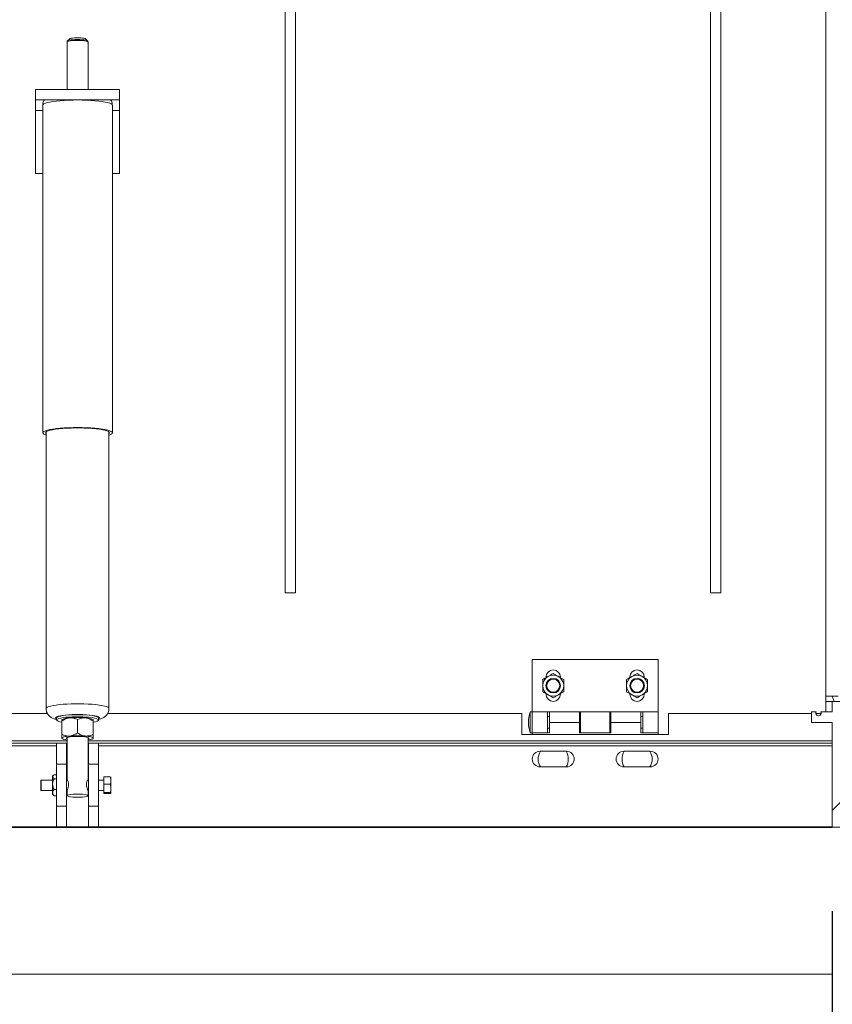
# Paper-space layout 'PDF' of a CAD drawing. Units: inches. Extents: x 0.1 to 10.8, y 0.2 to 8.4.
# Drawn here: x 2.9 to 3.8, y 1.7 to 2.8 of the extents above; entities that cross this region are included whole.
import ezdxf

# ---------------------------------------------------------------- set-up
doc = ezdxf.new("R2010")
doc.units = ezdxf.units.IN
doc.header["$MEASUREMENT"] = 0
doc.layers.add('FORMAT', color=7, linetype='Continuous')
doc.styles.add('SLDTEXTSTYLE0', font='ARIAL.TTF', dxfattribs={"width": 0.948})
doc.dimstyles.new('SLDDIMSTYLE4', dxfattribs={"dimtxt": 0.080892, "dimasz": 0.080892, "dimexe": 0, "dimexo": 0.0625, "dimgap": 0.020223, "dimtad": 0, "dimtih": 1, "dimtoh": 1, "dimdec": 0, "dimlfac": 20, "dimrnd": 1e-09, "dimzin": 12, "dimdsep": 46, "dimlunit": 5, "dimtxsty": 'SLDTEXTSTYLE0', "dimsah": 1, "dimcen": 0.09, "dimadec": 0, "dimazin": 3, "dimtfac": 1, "dimtdec": 0, "dimtofl": 0, "dimtmove": 0, "dimatfit": 3, "dimfxl": 0, "dimfrac": 2, "dimtolj": 1, "dimtzin": 12, "dimarcsym": 0})

# ---------------------------------------------------------------- blocks, each defined once
blk = doc.blocks.new('*D48')
at = {"layer": 'FORMAT', "color": 8}
for p, q in [((1.6414, 1.7769), (1.6414, 0.8483)), ((4.2414, 1.7769), (4.2414, 0.8483)), ((1.6414, 0.9483), (2.3797, 0.9483)), ((4.2414, 0.9483), (3.5032, 0.9483))]:
    blk.add_line(p, q, dxfattribs=at)
for points in [[(1.6414, 0.9483), (1.7223, 0.9358), (1.7223, 0.9607)], [(4.2414, 0.9483), (4.1606, 0.9607), (4.1606, 0.9358)]]:
    blk.add_solid(points, dxfattribs=at)
at = {"layer": 'FORMAT', "color": 8, "attachment_point": 1, "style": 'SLDTEXTSTYLE0'}
for s, insert, char_height in [('52"', (2.8229, 1.0557, 0.8252), 0.08333), ('BLOCK OUT LENGTH', (2.3797, 0.9314, 0.8252), 0.083333)]:
    blk.add_mtext(s, dxfattribs=dict(at, insert=insert, char_height=char_height))
blk = doc.blocks.new('*D49')
at = {"layer": 'FORMAT', "color": 8}
for p, q in [((2.0414, 1.7769), (2.0414, 1.2082)), ((3.8414, 1.7769), (3.8414, 1.2082)), ((2.0414, 1.3082), (2.4445, 1.3082)), ((3.8414, 1.3082), (3.4384, 1.3082))]:
    blk.add_line(p, q, dxfattribs=at)
for points in [[(2.0414, 1.3082), (2.1223, 1.2958), (2.1223, 1.3207)], [(3.8414, 1.3082), (3.7606, 1.3207), (3.7606, 1.2958)]]:
    blk.add_solid(points, dxfattribs=at)
at = {"layer": 'FORMAT', "color": 8, "attachment_point": 1, "style": 'SLDTEXTSTYLE0'}
for s, insert, char_height in [('36"', (2.8229, 1.4156, 0.8252), 0.08333), ('OPENING LENGTH', (2.4445, 1.2914, 0.8252), 0.083333)]:
    blk.add_mtext(s, dxfattribs=dict(at, insert=insert, char_height=char_height))
blk = doc.blocks.new('*D51')
at = {"layer": 'FORMAT', "color": 8}
for p, q in [((4.0508, 1.8144), (4.0508, 1.3924)), ((3.8414, 1.7769), (3.8414, 1.3924)), ((3.8414, 1.4924), (3.6862, 1.4924)), ((4.0508, 1.4924), (3.8414, 1.4924))]:
    blk.add_line(p, q, dxfattribs=at)
for points in [[(3.8414, 1.4924), (3.9223, 1.4799), (3.9223, 1.5048)], [(4.0508, 1.4924), (3.9699, 1.5048), (3.9699, 1.4799)]]:
    blk.add_solid(points, dxfattribs=at)
at = {"layer": 'FORMAT', "color": 8, "insert": (3.3257, 1.5377, 0.8252), "char_height": 0.08333, "attachment_point": 1, "style": 'SLDTEXTSTYLE0'}
blk.add_mtext('4 1/4"', dxfattribs=at)
blk = doc.blocks.new('*D52')
at = {"layer": 'FORMAT', "color": 8}
for p, q in [((3.8414, 1.7769), (3.8414, 1.2082)), ((4.2414, 1.7769), (4.2414, 1.2082)), ((3.8414, 1.3082), (4.2414, 1.3082)), ((4.2414, 1.3082), (4.4331, 1.3082))]:
    blk.add_line(p, q, dxfattribs=at)
for points in [[(3.8414, 1.3082), (3.9223, 1.2958), (3.9223, 1.3207)], [(4.2414, 1.3082), (4.1606, 1.3207), (4.1606, 1.2958)]]:
    blk.add_solid(points, dxfattribs=at)
at = {"layer": 'FORMAT', "color": 8, "insert": (4.4331, 1.3535, 0.8252), "char_height": 0.08333, "attachment_point": 1, "style": 'SLDTEXTSTYLE0'}
blk.add_mtext('8"', dxfattribs=at)

psp = doc.layouts.new('PDF')

# ---------------------------------------------------------------- hatches: boundary and pattern name
at = {"linetype": 'Continuous', "lineweight": 0}
h = psp.add_hatch(dxfattribs=at)
h.set_pattern_fill('ANSI31', angle=90, style=0)
h.paths.add_polyline_path([(3.8482476, 2.0331561), (3.8412476, 2.0331561), (3.8436976, 2.0269061), (3.8724476, 2.0269061), (3.8724476, 2.0297061), (3.8482476, 2.0297061)], flags=0)
h = psp.add_hatch(dxfattribs=at)
h.set_pattern_fill('ANSI31', style=0)
edge = h.paths.add_edge_path(flags=0)
edge.add_arc((3.8250476, 2.0129061), 0.0031325, -208.6104597, 28.6104597, ccw=False)
edge.add_line((3.8222976, 2.0144061), (3.8164476, 2.0144061))
edge.add_line((3.8164476, 2.0144061), (3.8164476, 2.0019061))
edge.add_line((3.8164476, 2.0019061), (3.8414476, 2.0019061))
edge.add_line((3.8414476, 2.0019061), (3.8414476, 1.8769061))
edge.add_line((3.8414476, 1.8769061), (3.8914476, 1.8769061))
edge.add_arc((3.8789476, 1.8769061), 0.0125, 0, 90)
edge.add_line((3.8789476, 1.8894061), (3.8508476, 1.8894061))
edge.add_line((3.8508476, 1.8894061), (3.8508476, 2.0144061))
edge.add_line((3.8508476, 2.0144061), (3.8789476, 2.0144061))
edge.add_arc((3.8789476, 2.0269061), 0.0125, 270, 360)
edge.add_line((3.8914476, 2.0269061), (3.8414476, 2.0269061))
edge.add_line((3.8414476, 2.0269061), (3.8414476, 2.0144061))
edge.add_line((3.8414476, 2.0144061), (3.8277976, 2.0144061))

# ---------------------------------------------------------------- linework, layer by layer
at = {"color": 7, "linetype": 'Continuous', "lineweight": 15}
for p, q in [((3.8336476, 3.8202561), (3.8336476, 2.0144061)), ((3.1888476, 2.1561561), (3.1888476, 3.6765061)), ((3.2013476, 2.1561561), (3.2013476, 3.6765061)), ((3.6961476, 2.1561561), (3.6961476, 3.6765061)), ((3.7086476, 2.1561561), (3.7086476, 3.6765061)), ((2.9320625, 2.8165088), (2.9295509, 2.8140568)), ((2.9533444, 2.8140568), (2.9508328, 2.8165088)), ((2.9289476, 2.812679), (2.9289476, 2.7561561)), ((2.9295509, 2.8140568), (2.9296386, 2.8141322)), ((2.9532584, 2.8141309), (2.9533444, 2.8140568)), ((2.9539476, 2.7561561), (2.9539476, 2.812679)), ((2.8914476, 2.7436561), (2.8914476, 2.7561561)), ((2.9914476, 2.7561561), (2.8914476, 2.7561561)), ((2.9914476, 2.7436561), (2.9914476, 2.7561561)), ((2.9914476, 2.7436561), (2.8914476, 2.7436561)), ((2.8914476, 2.7311561), (2.8914476, 2.7436561)), ((2.8999476, 2.7372274), (2.8999476, 2.3468897)), ((2.9829476, 2.3468897), (2.9829476, 2.7372274)), ((2.9914476, 2.7436561), (2.9914476, 2.7311561)), ((2.8914476, 2.7311561), (2.8914476, 2.6561561)), ((2.8999476, 2.7311561), (2.8914476, 2.7311561)), ((2.9914476, 2.7311561), (2.9829476, 2.7311561)), ((2.9914476, 2.7311561), (2.9914476, 2.6561561)), ((2.8999476, 2.6561561), (2.8914476, 2.6561561)), ((2.9914476, 2.6561561), (2.9829476, 2.6561561)), ((2.9039476, 2.3480444), (2.9039476, 2.0183143)), ((2.9789476, 2.0183143), (2.9789476, 2.3480444)), ((3.1888476, 2.1561561), (3.2013476, 2.1561561)), ((3.6961476, 2.1561561), (3.7086476, 2.1561561)), ((3.6336476, 2.0769061), (3.4836476, 2.0769061)), ((3.4836476, 2.0769061), (3.4836476, 2.0144061)), ((3.6336476, 2.0769061), (3.6336476, 2.0144061)), ((3.5000476, 2.0558061), (3.5000476, 2.0551246)), ((3.6000476, 2.0558061), (3.6000476, 2.0551246)), ((3.5172476, 2.0355061), (3.5172476, 2.0361875)), ((3.6172476, 2.0355061), (3.6172476, 2.0361875)), ((3.8336476, 2.0331561), (3.8412476, 2.0331561)), ((3.8482476, 2.0331561), (3.8412476, 2.0331561)), ((3.8412476, 2.0331561), (3.8436976, 2.0269061)), ((3.8336476, 2.0269061), (3.8414476, 2.0269061)), ((3.8414476, 2.0269061), (3.8414476, 2.0144061)), ((3.8914476, 2.0269061), (3.8414476, 2.0269061)), ((2.4117476, 2.0124061), (2.9055773, 2.0124061)), ((2.9164476, 2.0071971), (2.9164476, 2.0047266)), ((2.9664476, 2.0047266), (2.9664476, 2.0071971)), ((2.977359, 2.0124061), (3.4711476, 2.0124061)), ((3.4711476, 2.0124061), (3.4711476, 1.9874061)), ((3.4836476, 2.0144061), (3.4811476, 2.0144061)), ((3.4811476, 2.0019061), (3.4811476, 2.0144061)), ((3.5018976, 2.0144061), (3.4836476, 2.0144061)), ((3.4836476, 2.0019061), (3.4836476, 2.0144061)), ((3.4836476, 2.0144061), (3.4836476, 1.9894061)), ((3.5018976, 1.9894061), (3.5018976, 2.0144061)), ((3.5018976, 2.0144061), (3.5411476, 2.0144061)), ((3.5041476, 2.0089811), (3.5018976, 2.0089811)), ((3.5398976, 2.0144061), (3.5041476, 2.0144061)), ((3.5041476, 2.0144061), (3.5041476, 2.0019061)), ((3.5398976, 2.0019061), (3.5398976, 2.0144061)), ((3.5411476, 2.0089811), (3.5398976, 2.0089811)), ((3.5761476, 2.0144061), (3.5411476, 2.0144061)), ((3.5411476, 2.0144061), (3.5411476, 1.9894061)), ((3.5761476, 1.9894061), (3.5761476, 2.0144061)), ((3.5761476, 2.0144061), (3.6153976, 2.0144061)), ((3.5773976, 2.0089811), (3.5761476, 2.0089811)), ((3.6131476, 2.0144061), (3.5773976, 2.0144061)), ((3.5773976, 2.0144061), (3.5773976, 2.0019061)), ((3.6131476, 2.0019061), (3.6131476, 2.0144061)), ((3.6153976, 2.0089811), (3.6131476, 2.0089811)), ((3.6336476, 2.0144061), (3.6153976, 2.0144061)), ((3.6153976, 2.0144061), (3.6153976, 1.9894061)), ((3.6336476, 2.0144061), (3.6336476, 1.9894061)), ((3.6461476, 2.0124061), (3.8164476, 2.0124061)), ((3.6461476, 1.9874061), (3.6461476, 2.0124061)), ((3.8164476, 2.0144061), (3.8164476, 2.0019061)), ((3.8222976, 2.0144061), (3.8164476, 2.0144061)), ((3.8219553, 2.0124061), (3.82814, 2.0124061)), ((3.8414476, 2.0144061), (3.8277976, 2.0144061)), ((2.9229243, 2.0051718), (2.9226976, 2.0049506)), ((2.9226976, 2.0035185), (2.9226976, 1.9876345)), ((2.9414476, 2.0051768), (2.9414476, 1.9892928)), ((2.9601976, 2.0049506), (2.959971, 2.0051718)), ((2.9601976, 2.0035185), (2.9601976, 1.9876345)), ((3.4811476, 1.9894061), (3.4811476, 2.0019061)), ((3.4836476, 1.9894061), (3.4836476, 2.0019061)), ((3.5018976, 1.9948311), (3.5041476, 1.9948311)), ((3.5398976, 2.0019061), (3.5041476, 2.0019061)), ((3.5041476, 1.9894061), (3.5041476, 2.0019061)), ((3.5398976, 2.0019061), (3.5398976, 1.9894061)), ((3.5398976, 1.9948311), (3.5411476, 1.9948311)), ((3.5761476, 1.9948311), (3.5773976, 1.9948311)), ((3.6131476, 2.0019061), (3.5773976, 2.0019061)), ((3.5773976, 1.9894061), (3.5773976, 2.0019061)), ((3.6131476, 2.0019061), (3.6131476, 1.9894061)), ((3.6131476, 1.9948311), (3.6153976, 1.9948311)), ((3.8164476, 2.0019061), (3.8414476, 2.0019061)), ((3.8414476, 2.0019061), (3.8414476, 1.8769061)), ((2.9289476, 1.9838909), (2.9289476, 1.9334529)), ((2.9539476, 1.9334045), (2.9539476, 1.9838909)), ((3.4711476, 1.9874061), (3.6461476, 1.9874061)), ((3.4811476, 1.9894061), (3.4836476, 1.9894061)), ((3.4836476, 1.9894061), (3.5041476, 1.9894061)), ((3.4836476, 1.9894061), (3.4836476, 1.9874061)), ((3.5398976, 1.9894061), (3.5773976, 1.9894061)), ((3.6131476, 1.9894061), (3.6336476, 1.9894061)), ((3.6336476, 1.9894061), (3.6336476, 1.9874061)), ((2.1345726, 1.9800561), (2.9289476, 1.9800561)), ((2.1345726, 1.9769561), (2.9289476, 1.9769561)), ((2.1345726, 1.9738561), (2.9164476, 1.9738561)), ((2.9164476, 1.9769061), (2.9164476, 1.9519061)), ((2.9284476, 1.9769061), (2.9164476, 1.9769061)), ((2.9226976, 1.9828858), (2.9229243, 1.9826645)), ((2.9284476, 1.9519061), (2.9284476, 1.9769061)), ((2.9284476, 1.9769061), (2.9289476, 1.9769061)), ((2.9539476, 1.9800561), (3.8414476, 1.9800561)), ((2.9539476, 1.9769561), (3.8414476, 1.9769561)), ((2.9539476, 1.9769061), (2.9544476, 1.9769061)), ((2.9664476, 1.9769061), (2.9544476, 1.9769061)), ((2.9544476, 1.9769061), (2.9544476, 1.9519061)), ((2.959971, 1.9826645), (2.9601976, 1.9828858)), ((2.9664476, 1.9769061), (2.9664476, 1.9519061)), ((2.9664476, 1.9738561), (3.8414476, 1.9738561)), ((3.5242726, 1.9675311), (3.4930226, 1.9675311)), ((3.6242726, 1.9675311), (3.5930226, 1.9675311)), ((2.9284476, 1.9519061), (2.9164476, 1.9519061)), ((2.9164476, 1.9519061), (2.9164476, 1.9019061)), ((2.9284476, 1.9519061), (2.9284476, 1.9019061)), ((2.9664476, 1.9519061), (2.9544476, 1.9519061)), ((2.9544476, 1.9519061), (2.9544476, 1.9019061)), ((2.9664476, 1.9519061), (2.9664476, 1.9019061)), ((3.4930226, 1.9487811), (3.5242726, 1.9487811)), ((3.5930226, 1.9487811), (3.6242726, 1.9487811)), ((2.9127495, 1.9388329), (2.9117601, 1.9378436)), ((2.9117601, 1.9378436), (2.9117601, 1.93696)), ((2.9117601, 1.93696), (2.9117601, 1.9282034)), ((2.9134522, 1.9394465), (2.9164476, 1.9394465)), ((2.9804975, 1.9368569), (2.9726976, 1.9368569)), ((2.9726976, 1.9368569), (2.9726976, 1.9281901)), ((2.9812914, 1.9334768), (2.9812914, 1.9363561)), ((2.8981976, 1.9331561), (2.8976976, 1.9328674)), ((2.8976976, 1.9209448), (2.8976976, 1.9328674)), ((2.9117601, 1.9331561), (2.8981976, 1.9331561)), ((2.8981976, 1.9331561), (2.8981976, 1.9206561)), ((2.9117601, 1.9282034), (2.9117601, 1.9181494)), ((2.9134522, 1.9344736), (2.9164476, 1.9344736)), ((2.9289844, 1.9331561), (2.9284476, 1.9331561)), ((2.9544476, 1.9331561), (2.9539109, 1.9331561)), ((2.9726976, 1.9331561), (2.9664476, 1.9331561)), ((2.9804975, 1.9281901), (2.9726976, 1.9281901)), ((2.9726976, 1.9281901), (2.9726976, 1.9182392)), ((2.9812914, 1.9334768), (2.9812914, 1.9315702)), ((2.9812914, 1.9243092), (2.9812914, 1.9315702)), ((2.8976976, 1.9209448), (2.8981976, 1.9206561)), ((2.8981976, 1.9206561), (2.9117601, 1.9206561)), ((2.9117601, 1.9181494), (2.9117601, 1.9159686)), ((2.9117601, 1.9159686), (2.9127495, 1.9149792)), ((2.9134522, 1.9143657), (2.9127779, 1.9150076)), ((2.9134522, 1.9219332), (2.9164476, 1.9219332)), ((2.9134522, 1.9143657), (2.9164476, 1.9143657)), ((2.9284476, 1.9206561), (2.9289844, 1.9206561)), ((2.9289476, 1.920428), (2.9289476, 1.9145536)), ((2.9539109, 1.9206561), (2.9544476, 1.9206561)), ((2.9539476, 1.9145536), (2.9539476, 1.92044)), ((2.9664476, 1.9206561), (2.9726976, 1.9206561)), ((2.9804975, 1.9182392), (2.9726976, 1.9182392)), ((2.9726976, 1.9182392), (2.9726976, 1.9169553)), ((2.9804975, 1.9169553), (2.9726976, 1.9169553)), ((2.9812914, 1.9243092), (2.9812914, 1.9221201)), ((2.9812914, 1.9177385), (2.9812914, 1.9221201)), ((2.9812914, 1.9177385), (2.9812914, 1.917456)), ((2.9284476, 1.9019061), (2.9164476, 1.9019061)), ((2.9164476, 1.9019061), (2.9164476, 1.8769061)), ((2.9284476, 1.8769061), (2.9284476, 1.9019061)), ((2.9664476, 1.9019061), (2.9544476, 1.9019061)), ((2.9544476, 1.9019061), (2.9544476, 1.8769061)), ((2.9664476, 1.9019061), (2.9664476, 1.8769061)), ((2.0414476, 1.8769061), (2.9164476, 1.8769061)), ((2.9284476, 1.8769061), (2.9164476, 1.8769061)), ((2.9284476, 1.8769061), (2.9544476, 1.8769061)), ((2.9664476, 1.8769061), (2.9544476, 1.8769061)), ((2.9664476, 1.8769061), (3.8414476, 1.8769061)), ((3.8414476, 1.8769061), (3.8914476, 1.8769061)), ((2.0414476, 1.7019061), (3.8414476, 1.7019061))]:
    psp.add_line(p, q, dxfattribs=at)
at = {"color": 7, "linetype": 'Continuous'}
for p, q in [((3.8414476, 1.8769061), (2.0414476, 1.8769061)), ((2.0414476, 1.8769061), (3.8414476, 1.8769061)), ((3.7914476, 1.8769061), (2.1414476, 1.8769061)), ((2.1414476, 1.8769061), (3.7914476, 1.8769061))]:
    psp.add_line(p, q, dxfattribs=at)
at = {"color": 7, "linetype": 'Continuous', "lineweight": 15, "flags": 128}
for points in [[(2.9320625, 2.8165088), (2.9324962, 2.8167705), (2.9336864, 2.8171224), (2.9354523, 2.8174121), (2.9376628, 2.817618), (2.9401541, 2.8177249), (2.9427412, 2.8177249), (2.9452325, 2.817618), (2.947443, 2.8174121), (2.9492089, 2.8171224), (2.9503991, 2.8167705), (2.9508328, 2.8165088)], [(2.9414476, 2.8145939), (2.9384562, 2.8145382), (2.9356386, 2.8143746), (2.9331586, 2.8141123), (2.9311603, 2.8137668), (2.9297599, 2.813358), (2.9290388, 2.8129098), (2.9289476, 2.812679)], [(2.9296386, 2.8141322), (2.9301879, 2.814425), (2.931537, 2.8148188), (2.9334621, 2.8151517), (2.9358513, 2.8154043), (2.9385657, 2.815562), (2.9414476, 2.8156156), (2.9443296, 2.815562), (2.947044, 2.8154043), (2.9494332, 2.8151517), (2.9513583, 2.8148188), (2.9527074, 2.814425), (2.9532584, 2.8141309)], [(2.9539476, 2.812679), (2.9538565, 2.8129098), (2.9531353, 2.813358), (2.9517349, 2.8137668), (2.9497367, 2.8141123), (2.9472567, 2.8143746), (2.9444391, 2.8145382), (2.9414476, 2.8145939)], [(2.8999476, 2.7372274), (2.9003027, 2.7380572), (2.9013617, 2.7388728), (2.9031066, 2.7396603), (2.9055076, 2.7404061), (2.9085235, 2.7410976), (2.9121027, 2.7417228), (2.916184, 2.7422711), (2.9206976, 2.7427331), (2.9255663, 2.7431009), (2.9307067, 2.7433682), (2.9360308, 2.7435304), (2.9414476, 2.7435848), (2.9468645, 2.7435304), (2.9521886, 2.7433682), (2.957329, 2.7431009), (2.9621976, 2.7427331), (2.9667112, 2.7422711), (2.9707926, 2.7417228), (2.9743718, 2.7410976), (2.9773877, 2.7404061), (2.9797886, 2.7396603), (2.9815336, 2.7388728), (2.9825926, 2.7380572), (2.9829476, 2.7372274), (2.9829476, 2.7372274)], [(2.8999476, 2.3468897), (2.9003027, 2.3477195), (2.9013617, 2.3485351), (2.9031066, 2.3493226), (2.9055076, 2.3500684), (2.9085235, 2.3507598), (2.9121027, 2.3513851), (2.916184, 2.3519334), (2.9206976, 2.3523954), (2.9255663, 2.3527632), (2.9307067, 2.3530305), (2.9360308, 2.3531927), (2.9414476, 2.3532471), (2.9468645, 2.3531927), (2.9521886, 2.3530305), (2.957329, 2.3527632), (2.9621976, 2.3523954), (2.9667112, 2.3519334), (2.9707926, 2.3513851), (2.9743718, 2.3507598), (2.9773877, 2.3500684), (2.9797886, 2.3493226), (2.9815336, 2.3485351), (2.9825926, 2.3477195), (2.9829476, 2.3468897), (2.9825926, 2.3460599), (2.9815336, 2.3452443), (2.9797886, 2.3444568), (2.9789476, 2.3441665)], [(2.9039476, 2.3441665), (2.9031066, 2.3444568), (2.9013617, 2.3452443), (2.9003027, 2.3460599), (2.8999476, 2.3468897)], [(2.9031976, 2.3468897), (2.9035539, 2.3476876), (2.9046161, 2.3484706), (2.9063643, 2.3492241), (2.9087661, 2.3499342), (2.9117767, 2.3505876), (2.91534, 2.3511721), (2.9193896, 2.3516768), (2.9238502, 2.3520923), (2.9286385, 2.3524109), (2.9336655, 2.3526267), (2.9388374, 2.3527356), (2.9440579, 2.3527356), (2.9492298, 2.3526267), (2.9542568, 2.3524109), (2.9590451, 2.3520923), (2.9635057, 2.3516768), (2.9675553, 2.3511721), (2.9711186, 2.3505876), (2.9741292, 2.3499342), (2.976531, 2.3492241), (2.9782792, 2.3484706), (2.9793414, 2.3476876), (2.9796976, 2.3468897), (2.9793414, 2.3460918), (2.9789476, 2.3457351)], [(2.9039476, 2.3457351), (2.9035539, 2.3460918), (2.9031976, 2.3468897)], [(2.9789476, 2.0183158), (2.9785984, 2.0190965), (2.977557, 2.0198642), (2.9758431, 2.0206029), (2.9734884, 2.0212991), (2.9705368, 2.0219396), (2.9670434, 2.0225127), (2.9630732, 2.0230075), (2.9587001, 2.0234148), (2.9540056, 2.0237272), (2.9490772, 2.0239387), (2.9440067, 2.0240455), (2.9388886, 2.0240455), (2.933818, 2.0239387), (2.9288897, 2.0237272), (2.9241952, 2.0234148), (2.9198221, 2.0230075), (2.9158519, 2.0225127), (2.9123585, 2.0219396), (2.9094069, 2.0212991), (2.9070522, 2.0206029), (2.9053382, 2.0198642), (2.9042969, 2.0190965), (2.9039476, 2.0183143)], [(2.9664476, 2.005971), (2.9673396, 2.0065352), (2.9676976, 2.0071971), (2.9673396, 2.0078589), (2.9662753, 2.0085028), (2.9645338, 2.009111), (2.9621626, 2.009667), (2.9592263, 2.0101556), (2.955805, 2.0105635), (2.9519922, 2.0108796), (2.9478916, 2.0110953), (2.9436154, 2.0112046), (2.9392799, 2.0112046), (2.9350037, 2.0110953), (2.9309031, 2.0108796), (2.9270903, 2.0105635), (2.923669, 2.0101556), (2.9207327, 2.009667), (2.9183615, 2.009111), (2.9166199, 2.0085028), (2.9155557, 2.0078589), (2.9151976, 2.0071971), (2.9151976, 2.0071971)], [(2.9151976, 2.0071971), (2.9155557, 2.0065352), (2.9164476, 2.005971)], [(2.9164476, 2.0071971), (2.9166501, 2.0076835), (2.9175435, 2.0083185), (2.9191245, 2.0089212), (2.9213477, 2.0094744), (2.9241492, 2.009962), (2.9274483, 2.0103701), (2.9311501, 2.0106868), (2.9351482, 2.0109032), (2.9393275, 2.011013), (2.9435678, 2.011013), (2.9477471, 2.0109032), (2.9517452, 2.0106868), (2.955447, 2.0103701), (2.9587461, 2.009962), (2.9615476, 2.0094744), (2.9637708, 2.0089212), (2.9653518, 2.0083185), (2.9662452, 2.0076835), (2.9664476, 2.0071971)], [(2.9226976, 2.0021934), (2.9226808, 2.0021964), (2.9201594, 2.0027186), (2.9182504, 2.0032986), (2.9170088, 2.0039197), (2.9164702, 2.004564), (2.9166501, 2.005213), (2.9175435, 2.005848), (2.9191245, 2.0064507), (2.9213477, 2.0070039), (2.9241492, 2.0074915), (2.9274483, 2.0078996), (2.9311501, 2.0082164), (2.9351482, 2.0084327), (2.9393275, 2.0085425), (2.9435678, 2.0085425), (2.9477471, 2.0084327), (2.9517452, 2.0082164), (2.955447, 2.0078996), (2.9587461, 2.0074915), (2.9615476, 2.0070039), (2.9637708, 2.0064507), (2.9653518, 2.005848), (2.9662452, 2.005213), (2.9664251, 2.004564), (2.9658865, 2.0039197), (2.9646449, 2.0032986), (2.9627359, 2.0027186), (2.9602145, 2.0021964), (2.9601976, 2.0021934)], [(2.9320726, 1.9855973), (2.9300334, 1.9853885), (2.9281894, 1.9851408), (2.9265723, 1.9848583), (2.9252097, 1.9845459), (2.9241249, 1.984209), (2.9233365, 1.9838532), (2.9228581, 1.9834847), (2.9226976, 1.9831098)], [(2.9226976, 1.9831098), (2.9228581, 1.9827349), (2.9233365, 1.9823664), (2.9241249, 1.9820106), (2.9252097, 1.9816736), (2.9265723, 1.9813612), (2.9281894, 1.9810787), (2.9289476, 1.9809689)], [(2.9289476, 1.9823287), (2.9285148, 1.9825166), (2.9279705, 1.9829895), (2.9281527, 1.9834689), (2.9290517, 1.9839289), (2.930619, 1.9843447), (2.93277, 1.984694), (2.9353889, 1.9849579), (2.9383343, 1.9851221), (2.9414476, 1.9851778)], [(2.9414476, 1.9851778), (2.944561, 1.9851221), (2.9475064, 1.9849579), (2.9501253, 1.984694), (2.9522763, 1.9843447), (2.9538436, 1.9839289), (2.9547426, 1.9834689), (2.9549248, 1.9829895), (2.9543805, 1.9825166), (2.9539476, 1.9823287)], [(2.9601976, 1.9831098), (2.9600372, 1.9834847), (2.9595588, 1.9838532), (2.9587704, 1.984209), (2.9576856, 1.9845459), (2.956323, 1.9848583), (2.9547059, 1.9851408), (2.9528619, 1.9853885), (2.9508226, 1.9855973)], [(2.9539476, 1.9809689), (2.9547059, 1.9810787), (2.956323, 1.9813612), (2.9576856, 1.9816736), (2.9587704, 1.9820106), (2.9595588, 1.9823664), (2.9600372, 1.9827349), (2.9601976, 1.9831098)], [(2.9414476, 1.9126387), (2.9444391, 1.9126944), (2.9472567, 1.9128581), (2.9497367, 1.9131203), (2.9517349, 1.9134658), (2.9531353, 1.9138746), (2.9538565, 1.9143228), (2.9538565, 1.9147844), (2.9531353, 1.9152326), (2.9517349, 1.9156414), (2.9497367, 1.9159869), (2.9472567, 1.9162492), (2.9444391, 1.9164129), (2.9414476, 1.9164685), (2.9384562, 1.9164129), (2.9356386, 1.9162492), (2.9331586, 1.9159869), (2.9311603, 1.9156414), (2.9297599, 1.9152326), (2.9290388, 1.9147844), (2.9290388, 1.9143228), (2.9297599, 1.9138746), (2.9311603, 1.9134658), (2.9331586, 1.9131203), (2.9356386, 1.9128581), (2.9384562, 1.9126944), (2.9414476, 1.9126387)]]:
    psp.add_lwpolyline(points, dxfattribs=at)
at = {"color": 7, "linetype": 'Continuous', "lineweight": 15}
for centre, radius in [((3.5086476, 2.0456561), 0.0087232), ((3.5086476, 2.0456561), 0.0078125), ((3.6086476, 2.0456561), 0.0087232), ((3.6086476, 2.0456561), 0.0078125)]:
    psp.add_circle(centre, radius, dxfattribs=at)
for centre, radius, start, end in [((3.5086476, 2.0456561), 0.0125, 120, 180), ((3.5086476, 2.0558061), 0.0086, 0, 180), ((3.5086476, 2.0456561), 0.0125, 60, 120), ((3.5086476, 2.0456561), 0.0125, 0, 60), ((3.6086476, 2.0456561), 0.0125, 120, 180), ((3.6086476, 2.0558061), 0.0086, 0, 180), ((3.6086476, 2.0456561), 0.0125, 60, 120), ((3.6086476, 2.0456561), 0.0125, 0, 60), ((3.5086476, 2.0456561), 0.0125, 180, 240), ((3.5086476, 2.0456561), 0.0125, 300, 0), ((3.6086476, 2.0456561), 0.0125, 180, 240), ((3.6086476, 2.0456561), 0.0125, 300, 0), ((3.5086476, 2.0355061), 0.0086, 180, 0), ((3.5086476, 2.0456561), 0.0125, 240, 300), ((3.6086476, 2.0355061), 0.0086, 180, 0), ((3.6086476, 2.0456561), 0.0125, 240, 300), ((2.931456, 1.9884647), 0.0187595, 88.1164044, 117.0517779), ((2.9414476, 1.894566), 0.1130375, 85.2425924, 94.7574076), ((2.9505432, 1.9844509), 0.0227649, 65.5350758, 89.296742), ((3.516503, 2.0019061), 0.0375, 160.5287794, 199.4712206), ((3.8250476, 2.0129061), 0.0031325, 151.3895403, 28.6104597), ((2.9414476, 1.8729492), 0.1130375, 85.2425924, 94.7574076), ((3.4930226, 1.9581561), 0.009375, 90, 270), ((3.5086476, 1.9581561), 0.017975, 148.5632017, 211.4367983), ((3.5086476, 1.9581561), 0.017975, 328.5632017, 31.4367983), ((3.5242726, 1.9581561), 0.009375, 270, 90), ((3.5930226, 1.9581561), 0.009375, 90, 270), ((3.6086476, 1.9581561), 0.017975, 148.5632017, 211.4367983), ((3.6086476, 1.9581561), 0.017975, 328.5632017, 31.4367983), ((3.6242726, 1.9581561), 0.009375, 270, 90)]:
    psp.add_arc(centre, radius, start, end, dxfattribs=at)
for points, knots in [([(2.929774, 2.8141958), (2.9295913, 2.8140523), (2.9292259, 2.8137654), (2.9288799, 2.8130467), (2.9289675, 2.8126973), (2.928978, 2.8126557)], [0, 0, 0, 0, 0.46848283, 0.936673032, 1, 1, 1, 1]), ([(2.9538966, 2.8127216), (2.9538879, 2.8129362), (2.9538676, 2.8134405), (2.9534825, 2.8139587), (2.9532221, 2.8141451), (2.9531242, 2.8142152)], [0, 0, 0, 0, 0.3160792228, 0.7427849165, 1, 1, 1, 1]), ([(2.9018706, 2.7436561), (2.901565, 2.7431651), (2.9008258, 2.7419773), (2.9001117, 2.7397653), (2.900002, 2.7380682), (2.8999476, 2.7372274)], [0, 0, 0, 0, 0.262301735, 0.634514917, 1, 1, 1, 1]), ([(2.982864, 2.737235), (2.9828786, 2.7377427), (2.9829182, 2.7391261), (2.9823025, 2.7412414), (2.9816246, 2.7428947), (2.9811134, 2.7435835), (2.9810595, 2.7436561)], [0, 0, 0, 0, 0.220512744, 0.600801088, 0.957925591, 1, 1, 1, 1]), ([(3.4961476, 2.052873), (3.4970034, 2.053367), (3.4987442, 2.0543721), (3.5009024, 2.0556181), (3.5021359, 2.0563303), (3.5023976, 2.0564814)], [0, 0, 0, 0, 0.432383354, 0.879550297, 1, 1, 1, 1]), ([(3.5023976, 2.0564814), (3.5034973, 2.0571163), (3.5056791, 2.0583759), (3.5076634, 2.0595216), (3.5086476, 2.0600898)], [0, 0, 0, 0, 0.503997199, 1, 1, 1, 1]), ([(3.5086476, 2.0600898), (3.5095034, 2.0595958), (3.5112442, 2.0585907), (3.5134024, 2.0573447), (3.5146359, 2.0566325), (3.5148976, 2.0564814)], [0, 0, 0, 0, 0.432383354, 0.879550297, 1, 1, 1, 1]), ([(3.5148976, 2.0564814), (3.5159973, 2.0558465), (3.5181791, 2.0545869), (3.5201634, 2.0534412), (3.5211476, 2.052873)], [0, 0, 0, 0, 0.503997199, 1, 1, 1, 1]), ([(3.5961476, 2.052873), (3.5970034, 2.053367), (3.5987442, 2.0543721), (3.6009024, 2.0556181), (3.6021359, 2.0563303), (3.6023976, 2.0564814)], [0, 0, 0, 0, 0.432383354, 0.879550297, 1, 1, 1, 1]), ([(3.6023976, 2.0564814), (3.6034973, 2.0571163), (3.6056791, 2.0583759), (3.6076634, 2.0595216), (3.6086476, 2.0600898)], [0, 0, 0, 0, 0.503997199, 1, 1, 1, 1]), ([(3.6086476, 2.0600898), (3.6095034, 2.0595958), (3.6112442, 2.0585907), (3.6134024, 2.0573447), (3.6146359, 2.0566325), (3.6148976, 2.0564814)], [0, 0, 0, 0, 0.432383354, 0.879550297, 1, 1, 1, 1]), ([(3.6148976, 2.0564814), (3.6159973, 2.0558465), (3.6181791, 2.0545869), (3.6201634, 2.0534412), (3.6211476, 2.052873)], [0, 0, 0, 0, 0.503997199, 1, 1, 1, 1]), ([(3.4961476, 2.0456561), (3.4961476, 2.047234), (3.4961476, 2.0497507), (3.4961476, 2.0520247), (3.4961476, 2.052873)], [0, 0, 0, 0, 0.626976545, 1, 1, 1, 1]), ([(3.4961476, 2.0384392), (3.4961476, 2.0388804), (3.4961476, 2.0409856), (3.4961476, 2.0434776), (3.4961476, 2.0454907), (3.4961476, 2.0456561)], [0, 0, 0, 0, 0.195731126, 0.933907305, 1, 1, 1, 1]), ([(3.5211476, 2.052873), (3.5211476, 2.0520247), (3.5211476, 2.0497507), (3.5211476, 2.047234), (3.5211476, 2.0456561)], [0, 0, 0, 0, 0.373023457, 1, 1, 1, 1]), ([(3.5211476, 2.0456561), (3.5211476, 2.0454907), (3.5211476, 2.0434776), (3.5211476, 2.0409856), (3.5211476, 2.0388804), (3.5211476, 2.0384392)], [0, 0, 0, 0, 0.066092695, 0.804268875, 1, 1, 1, 1]), ([(3.5961476, 2.0456561), (3.5961476, 2.047234), (3.5961476, 2.0497507), (3.5961476, 2.0520247), (3.5961476, 2.052873)], [0, 0, 0, 0, 0.626976545, 1, 1, 1, 1]), ([(3.5961476, 2.0384392), (3.5961476, 2.0388804), (3.5961476, 2.0409856), (3.5961476, 2.0434776), (3.5961476, 2.0454907), (3.5961476, 2.0456561)], [0, 0, 0, 0, 0.195731126, 0.933907305, 1, 1, 1, 1]), ([(3.6211476, 2.052873), (3.6211476, 2.0520247), (3.6211476, 2.0497507), (3.6211476, 2.047234), (3.6211476, 2.0456561)], [0, 0, 0, 0, 0.373023457, 1, 1, 1, 1]), ([(3.6211476, 2.0456561), (3.6211476, 2.0454907), (3.6211476, 2.0434776), (3.6211476, 2.0409856), (3.6211476, 2.0388804), (3.6211476, 2.0384392)], [0, 0, 0, 0, 0.066092695, 0.804268875, 1, 1, 1, 1]), ([(3.5023976, 2.0348308), (3.501298, 2.0354656), (3.4991162, 2.0367253), (3.4971319, 2.037871), (3.4961476, 2.0384392)], [0, 0, 0, 0, 0.5039971988, 1, 1, 1, 1]), ([(3.5086476, 2.0312223), (3.5077919, 2.0317164), (3.5060511, 2.0327214), (3.5038929, 2.0339675), (3.5026594, 2.0346796), (3.5023976, 2.0348308)], [0, 0, 0, 0, 0.432383354, 0.879550297, 1, 1, 1, 1]), ([(3.5148976, 2.0348308), (3.513798, 2.0341959), (3.5116162, 2.0329362), (3.5096319, 2.0317906), (3.5086476, 2.0312223)], [0, 0, 0, 0, 0.5039971988, 1, 1, 1, 1]), ([(3.5211476, 2.0384392), (3.5202919, 2.0379451), (3.5185511, 2.0369401), (3.5163929, 2.0356941), (3.5151594, 2.0349819), (3.5148976, 2.0348308)], [0, 0, 0, 0, 0.4323833538, 0.8795502971, 1, 1, 1, 1]), ([(3.6023976, 2.0348308), (3.601298, 2.0354656), (3.5991162, 2.0367253), (3.5971319, 2.037871), (3.5961476, 2.0384392)], [0, 0, 0, 0, 0.503997199, 1, 1, 1, 1]), ([(3.6086476, 2.0312223), (3.6077919, 2.0317164), (3.6060511, 2.0327214), (3.6038929, 2.0339675), (3.6026594, 2.0346796), (3.6023976, 2.0348308)], [0, 0, 0, 0, 0.4323833538, 0.8795502971, 1, 1, 1, 1]), ([(3.6148976, 2.0348308), (3.613798, 2.0341959), (3.6116162, 2.0329362), (3.6096319, 2.0317906), (3.6086476, 2.0312223)], [0, 0, 0, 0, 0.503997199, 1, 1, 1, 1]), ([(3.6211476, 2.0384392), (3.6202919, 2.0379451), (3.6185511, 2.0369401), (3.6163929, 2.0356941), (3.6151594, 2.0349819), (3.6148976, 2.0348308)], [0, 0, 0, 0, 0.432383354, 0.879550297, 1, 1, 1, 1]), ([(2.9039476, 2.0183143), (2.904009, 2.0173983), (2.9041266, 2.0156436), (2.9049975, 2.0132495), (2.9061851, 2.0112392), (2.907623, 2.0095948), (2.909206, 2.008286), (2.9108949, 2.0072475), (2.9127818, 2.0063866), (2.9145768, 2.0057431), (2.915912, 2.0054356), (2.9164476, 2.0053123)], [0, 0, 0, 0, 0.118787663, 0.227558441, 0.330500038, 0.430411118, 0.530335531, 0.634935682, 0.752813996, 0.900848373, 1, 1, 1, 1]), ([(2.9664476, 2.0053076), (2.9672461, 2.0055054), (2.9687921, 2.0058885), (2.9708164, 2.0066754), (2.9727192, 2.0076465), (2.9744952, 2.0088881), (2.9761484, 2.010512), (2.9775468, 2.012521), (2.9785009, 2.0148492), (2.978973, 2.0168469), (2.978895, 2.018016), (2.9788741, 2.0183296)], [0, 0, 0, 0, 0.150994591, 0.292329876, 0.408683135, 0.519643931, 0.628619906, 0.737926831, 0.84818066, 0.959274497, 1, 1, 1, 1]), ([(2.9320726, 2.0072141), (2.9304232, 2.0069025), (2.9271505, 2.0062842), (2.924174, 2.0044355), (2.9226976, 2.0035185)], [0, 0, 0, 0, 0.504000059, 1, 1, 1, 1]), ([(2.9414476, 2.0051768), (2.940164, 2.0057329), (2.9375528, 2.0068639), (2.9343155, 2.0073534), (2.9324653, 2.0072385), (2.9320726, 2.0072141)], [0, 0, 0, 0, 0.43238506, 0.879553934, 1, 1, 1, 1]), ([(2.9508226, 2.0072141), (2.9491732, 2.0071942), (2.9459005, 2.0071549), (2.942924, 2.0058327), (2.9414476, 2.0051768)], [0, 0, 0, 0, 0.504000059, 1, 1, 1, 1]), ([(2.9601976, 2.0035185), (2.958914, 2.0043016), (2.9563028, 2.0058946), (2.9530655, 2.0069567), (2.9512153, 2.007169), (2.9508226, 2.0072141)], [0, 0, 0, 0, 0.43238506, 0.879553934, 1, 1, 1, 1]), ([(2.9226976, 2.0035185), (2.9226976, 2.0038919), (2.9226976, 2.0045781), (2.9226976, 2.0050159), (2.9226976, 2.004916), (2.9226976, 2.0048997)], [0, 0, 0, 0, 0.49984121, 0.918730971, 1, 1, 1, 1]), ([(2.9601976, 2.0049072), (2.9601976, 2.0049212), (2.9601976, 2.0050222), (2.9601976, 2.0045866), (2.9601976, 2.0038917), (2.9601976, 2.0035185)], [0, 0, 0, 0, 0.069158473, 0.50017097, 1, 1, 1, 1]), ([(2.9226976, 1.9876345), (2.9239813, 1.9870785), (2.9265925, 1.9859474), (2.9298297, 1.9854579), (2.93168, 1.9855729), (2.9320726, 1.9855973)], [0, 0, 0, 0, 0.43238506, 0.879553934, 1, 1, 1, 1]), ([(2.9226976, 1.9831098), (2.9226976, 1.9833537), (2.9226976, 1.9838492), (2.9226976, 1.9854238), (2.9226976, 1.9868621), (2.9226976, 1.9876345)], [0, 0, 0, 0, 0.309953545, 0.629469421, 1, 1, 1, 1]), ([(2.9320726, 1.9855973), (2.9337221, 1.9859089), (2.9369948, 1.9865272), (2.9399713, 1.9883759), (2.9414476, 1.9892928)], [0, 0, 0, 0, 0.504000059, 1, 1, 1, 1]), ([(2.9414476, 1.9892928), (2.9427313, 1.9885097), (2.9453425, 1.9869168), (2.9485797, 1.9858547), (2.95043, 1.9856423), (2.9508226, 1.9855973)], [0, 0, 0, 0, 0.4323850603, 0.879553934, 1, 1, 1, 1]), ([(2.9508226, 1.9855973), (2.9524721, 1.9856171), (2.9557448, 1.9856565), (2.9587213, 1.9869787), (2.9601976, 1.9876345)], [0, 0, 0, 0, 0.504000059, 1, 1, 1, 1]), ([(2.9601976, 1.9876345), (2.9601976, 1.9868621), (2.9601976, 1.9854425), (2.9601976, 1.9838615), (2.9601976, 1.9833626), (2.9601976, 1.9831098)], [0, 0, 0, 0, 0.370533595, 0.68105767, 1, 1, 1, 1]), ([(2.9134522, 1.9394465), (2.9130569, 1.939106), (2.9122529, 1.9384135), (2.911795, 1.9375549), (2.9117662, 1.9370641), (2.9117601, 1.93696)], [0, 0, 0, 0, 0.432382622, 0.879548739, 1, 1, 1, 1]), ([(2.9117601, 1.93696), (2.911858, 1.9365225), (2.9120521, 1.9356546), (2.912988, 1.9348651), (2.9134522, 1.9344736)], [0, 0, 0, 0, 0.503995973, 1, 1, 1, 1]), ([(2.9812914, 1.9334768), (2.9812717, 1.9336637), (2.981151, 1.9348076), (2.9807952, 1.9359234), (2.9804975, 1.9368569)], [0, 0, 0, 0, 0.1633750256, 1, 1, 1, 1]), ([(2.9804975, 1.9368569), (2.9806685, 1.9367825), (2.9810461, 1.9366182), (2.9812046, 1.9364488), (2.9812914, 1.9363561)], [0, 0, 0, 0, 0.452805318, 1, 1, 1, 1]), ([(2.9134522, 1.9344736), (2.9132832, 1.9341249), (2.9124041, 1.9323104), (2.9117875, 1.9301487), (2.9117624, 1.9283618), (2.9117601, 1.9282034)], [0, 0, 0, 0, 0.178175044, 0.927154719, 1, 1, 1, 1]), ([(2.9117601, 1.9282034), (2.91191, 1.9268324), (2.9121491, 1.9246458), (2.9130982, 1.9226701), (2.9134522, 1.9219332)], [0, 0, 0, 0, 0.627001862, 1, 1, 1, 1]), ([(2.9289476, 1.9334529), (2.9289821, 1.9334958), (2.9290508, 1.9335816), (2.9295443, 1.9328963), (2.9301771, 1.9316452), (2.930752, 1.9298003), (2.9309156, 1.9276373), (2.9306444, 1.9255717), (2.9301153, 1.9236679), (2.929488, 1.9219733), (2.9290061, 1.9207554), (2.9289905, 1.9205217), (2.9289842, 1.9204278)], [0, 0, 0, 0, 0.097819964, 0.195392451, 0.299417363, 0.412661535, 0.518660452, 0.610075355, 0.703661208, 0.810804003, 0.924027403, 1, 1, 1, 1]), ([(2.9520476, 1.927921), (2.9520879, 1.9285873), (2.9521682, 1.9299174), (2.9527128, 1.9316048), (2.95334, 1.9328924), (2.9538641, 1.9336134), (2.9539044, 1.9334679), (2.953922, 1.9334043)], [0, 0, 0, 0, 0.193491774, 0.386246568, 0.597043932, 0.824013018, 1, 1, 1, 1]), ([(2.9539046, 1.9204401), (2.953916, 1.9204595), (2.9539557, 1.9205268), (2.9536742, 1.9212936), (2.9531559, 1.9226322), (2.9525051, 1.924522), (2.9520944, 1.9264148), (2.9520587, 1.9275653), (2.9520476, 1.927921)], [0, 0, 0, 0, 0.075384641, 0.262444175, 0.456810471, 0.67251281, 0.898770093, 1, 1, 1, 1]), ([(2.9804975, 1.9281901), (2.9805923, 1.9284606), (2.9809797, 1.9295662), (2.9811573, 1.9307078), (2.9812914, 1.9315702)], [0, 0, 0, 0, 0.244671155, 1, 1, 1, 1]), ([(2.9812914, 1.9243092), (2.9812717, 1.9245238), (2.981151, 1.9258372), (2.9807952, 1.9271183), (2.9804975, 1.9281901)], [0, 0, 0, 0, 0.163375026, 1, 1, 1, 1]), ([(2.9134522, 1.9219332), (2.9130569, 1.9214151), (2.9122529, 1.9203612), (2.911795, 1.9190547), (2.9117662, 1.9183079), (2.9117601, 1.9181494)], [0, 0, 0, 0, 0.432382622, 0.879548739, 1, 1, 1, 1]), ([(2.9117601, 1.9181494), (2.911858, 1.9174837), (2.9120521, 1.9161629), (2.912988, 1.9149616), (2.9134522, 1.9143657)], [0, 0, 0, 0, 0.5039959733, 1, 1, 1, 1]), ([(2.9804975, 1.9182392), (2.9805923, 1.9185498), (2.9809797, 1.9198192), (2.9811573, 1.92113), (2.9812914, 1.9221201)], [0, 0, 0, 0, 0.244671155, 1, 1, 1, 1]), ([(2.9812914, 1.9177385), (2.9812367, 1.9178034), (2.981094, 1.9179729), (2.9807251, 1.9181376), (2.9804975, 1.9182392)], [0, 0, 0, 0, 0.383110144, 1, 1, 1, 1]), ([(2.9804975, 1.9169553), (2.9806685, 1.9170297), (2.9810461, 1.917194), (2.9812046, 1.9173634), (2.9812914, 1.917456)], [0, 0, 0, 0, 0.4528053184, 1, 1, 1, 1])]:
    psp.add_open_spline(points, degree=3, knots=knots, dxfattribs=at)

# ---------------------------------------------------------------- dimensions: what is measured, and where the dimension line sits
at = {"layer": 'FORMAT', "color": 8}
for base, p1, p2, picture, middle in [((3.8414476, 1.4923774), (4.0508226, 1.9144061), (3.8414476, 1.8769061), '*D51', (3.5059603, 1.4923774)), ((4.2414476, 1.3082053), (3.8414476, 1.8769061), (4.2414476, 1.8769061), '*D52', (4.5207192, 1.3082053))]:
    dim = psp.add_linear_dim(base=base, p1=p1, p2=p2, dimstyle='SLDDIMSTYLE4', dxfattribs=at)
    dim.commit()
    dim.dimension.update_dxf_attribs({"geometry": picture, "text_midpoint": middle, "dimtype": 160})
dim = psp.add_linear_dim(base=(4.2414476, 0.948251), p1=(1.6414476, 1.8769061), p2=(4.2414476, 1.8769061), angle=0, text='<>\\PBLOCK OUT LENGTH', dimstyle='SLDDIMSTYLE4', dxfattribs=at)
dim.commit()
dim.dimension.update_dxf_attribs({"geometry": '*D48', "text_midpoint": (2.9414476, 0.948251), "dimtype": 160})
dim = psp.add_linear_dim(base=(3.8414476, 1.3082053), p1=(2.0414476, 1.8769061), p2=(3.8414476, 1.8769061), text='<>\\POPENING LENGTH', dimstyle='SLDDIMSTYLE4', dxfattribs=at)
dim.commit()
dim.dimension.update_dxf_attribs({"geometry": '*D49', "text_midpoint": (2.9414476, 1.3082053), "dimtype": 160})

doc.saveas('drawing.dxf')
